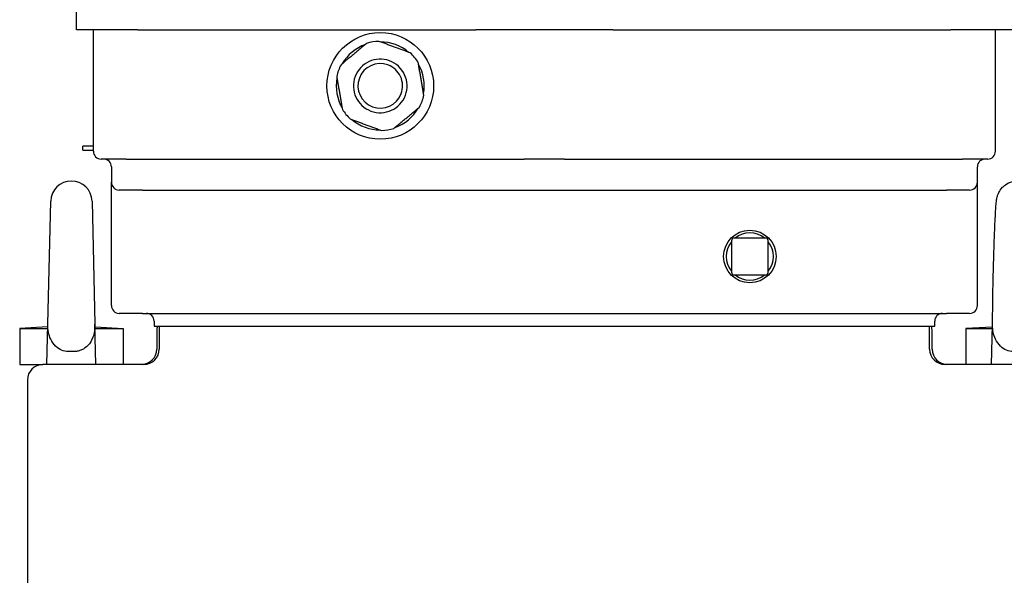
# Model space of a CAD drawing. Units: millimetres. Extents: x 653 to 8778, y 82 to 11441.
# Drawn here: x 2770 to 3060, y 8601 to 8765 of the extents above; entities that cross this region are included whole.
import ezdxf

# ---------------------------------------------------------------- set-up
doc = ezdxf.new("R2010")
doc.units = ezdxf.units.MM
doc.header["$LTSCALE"] = 42
doc.layers.add('Visible Edges(Hillmar_metric)', color=7, linetype='Continuous', lineweight=25)

msp = doc.modelspace()

# ---------------------------------------------------------------- linework, layer by layer
at = {"layer": 'Visible Edges(Hillmar_metric)'}
for p, q in [((2786.3078, 8761.712), (2786.3078, 8770.112)), ((2804.4422, 8761.712), (2786.3078, 8761.712)), ((2791.2715, 8725.8211), (2791.2715, 8761.712)), ((2804.4422, 8761.712), (2904.3131, 8761.712)), ((2944.7389, 8761.712), (2904.3131, 8761.712)), ((2944.7389, 8761.712), (3044.6098, 8761.712)), ((3062.7442, 8761.712), (3044.6098, 8761.712)), ((3057.7806, 8725.8211), (3057.7806, 8761.712)), ((2791.2715, 8727.3388), (2788.1406, 8727.3388)), ((2788.1406, 8726.1266), (2788.1406, 8727.3388)), ((2788.1406, 8726.1266), (2791.2715, 8726.1266)), ((2800.9696, 8723.5302), (2793.5624, 8723.5302)), ((2796.6169, 8721.2393), (2796.6169, 8716.6575)), ((2800.9696, 8723.5302), (2914.8949, 8723.5302)), ((2914.8949, 8723.5302), (2918.5756, 8723.5302)), ((2930.4765, 8723.5302), (2918.5756, 8723.5302)), ((2930.4765, 8723.5302), (2934.1571, 8723.5302)), ((2934.1571, 8723.5302), (3048.0824, 8723.5302)), ((3055.4896, 8723.5302), (3048.0824, 8723.5302)), ((3052.4351, 8716.6575), (3052.4351, 8721.2393)), ((2796.6169, 8680.232), (2796.6169, 8716.6575)), ((3052.4351, 8680.232), (3052.4351, 8716.6575)), ((2805.7806, 8714.3666), (2798.9078, 8714.3666)), ((2805.7806, 8714.3666), (3043.2715, 8714.3666)), ((3050.1442, 8714.3666), (3043.2715, 8714.3666)), ((2777.8091, 8674.7294), (2778.6732, 8711.0754)), ((2790.8879, 8711.0754), (2791.752, 8674.7294)), ((2979.8041, 8699.4085), (2979.8041, 8690.0738)), ((2989.9024, 8700.1721), (2980.5678, 8700.1721)), ((2990.6661, 8690.0738), (2990.6661, 8699.4085)), ((2980.5678, 8689.3101), (2989.9024, 8689.3101)), ((2805.7806, 8677.9411), (2798.9078, 8677.9411)), ((2805.7806, 8677.9411), (3043.2715, 8677.9411)), ((3050.1442, 8677.9411), (3043.2715, 8677.9411)), ((2777.526, 8662.8211), (2777.8091, 8674.7294)), ((2792.0351, 8662.8211), (2791.752, 8674.7294)), ((2809.2169, 8675.6502), (2809.2169, 8674.1229)), ((3039.8351, 8674.1229), (3039.8351, 8675.6502)), ((3056.6599, 8662.8211), (3056.9395, 8674.5858)), ((2777.7898, 8673.9163), (2769.5078, 8673.512)), ((2769.5078, 8673.512), (2777.7802, 8673.512)), ((2769.5078, 8673.512), (2769.5078, 8662.8211)), ((2791.7713, 8673.9163), (2800.0533, 8673.512)), ((2791.7809, 8673.512), (2800.0533, 8673.512)), ((2800.0533, 8673.512), (2800.0533, 8662.8211)), ((2809.2169, 8674.1229), (2810.7442, 8674.1229)), ((2809.9806, 8672.7484), (2809.9806, 8667.4029)), ((2810.7442, 8674.1229), (2815.326, 8674.1229)), ((2810.7442, 8674.1229), (2810.7442, 8667.4029)), ((2815.326, 8674.1229), (3033.726, 8674.1229)), ((3033.726, 8674.1229), (3038.3078, 8674.1229)), ((3038.3078, 8667.4029), (3038.3078, 8674.1229)), ((3038.3078, 8674.1229), (3039.8351, 8674.1229)), ((3039.0715, 8667.4029), (3039.0715, 8672.7484)), ((3056.9232, 8673.8988), (3048.9987, 8673.512)), ((3048.9987, 8673.512), (3056.914, 8673.512)), ((3048.9987, 8673.512), (3048.9987, 8662.8211)), ((2785.7115, 8666.6903), (2783.8496, 8666.6903)), ((2769.5078, 8662.8211), (2776.3806, 8662.8211)), ((2806.1624, 8662.8211), (2776.3806, 8662.8211)), ((3072.6715, 8662.8211), (3042.8896, 8662.8211)), ((2771.7987, 8658.2393), (2771.7987, 8259.8868))]:
    msp.add_line(p, q, dxfattribs=at)
for centre, radius in [((2876.0351, 8745.1411), 15.7595), ((2985.2351, 8694.7411), 7.7647)]:
    msp.add_circle(centre, radius, dxfattribs=at)
for centre, radius, start, end in [((2876.0351, 8745.1411), 13.0063, 109.715444, 149.810637), ((2876.0351, 8745.1411), 13.1727, 91.709082, 107.816999), ((2876.0351, 8745.1411), 13.0063, 49.715444, 89.810637), ((2876.0351, 8745.1411), 7.9204, 69.763041, 159.763041), ((2876.0351, 8745.1411), 13.1727, 31.709082, 47.816999), ((2876.0351, 8745.1411), 13.1727, 151.709082, 159.763041), ((2876.0351, 8745.1411), 6.5887, 69.763041, 159.763041), ((2876.0351, 8745.1411), 6.5887, 339.763041, 69.763041), ((2876.0351, 8745.1411), 7.9204, 339.763041, 69.763041), ((2876.0351, 8745.1411), 13.0063, 349.715444, 29.810637), ((2876.0351, 8745.1411), 13.0063, 169.715444, 209.810637), ((2876.0351, 8745.1411), 13.1727, 159.763041, 167.816999), ((2876.0351, 8745.1411), 7.9204, 159.763041, 249.763041), ((2876.0351, 8745.1411), 6.5887, 159.763041, 249.763041), ((2876.0351, 8745.1411), 7.9204, 249.763041, 339.763041), ((2876.0351, 8745.1411), 6.5887, 249.763041, 339.763041), ((2876.0351, 8745.1411), 13.1727, 339.763041, 347.816999), ((2876.0351, 8745.1411), 13.0063, 289.715444, 329.810637), ((2876.0351, 8745.1411), 13.1727, 331.709082, 339.763041), ((2876.0351, 8745.1411), 13.1727, 211.709082, 227.816999), ((2876.0351, 8745.1411), 13.0063, 229.715444, 269.810637), ((2876.0351, 8745.1411), 13.1727, 271.709082, 287.816999), ((2793.5624, 8725.8211), 2.2909, 180, 270), ((3055.4896, 8725.8211), 2.2909, 270, 0), ((2794.326, 8721.2393), 2.2909, 0, 90), ((3054.726, 8721.2393), 2.2909, 90, 180), ((2784.7806, 8710.9302), 6.1091, 90, 178.638127), ((2784.7806, 8710.9302), 6.1091, 1.361873, 90), ((2798.9078, 8716.6575), 2.2909, 180, 270), ((3050.1442, 8716.6575), 2.2909, 270, 0), ((2985.2351, 8694.7411), 6.9706, 51.181028, 128.818972), ((2985.2351, 8694.7411), 6.9706, 141.181028, 218.818972), ((2980.5678, 8699.4085), 0.7636, 90, 180), ((2989.9024, 8699.4085), 0.7636, 0, 90), ((2985.2351, 8694.7411), 6.9706, 321.181028, 38.818972), ((2980.5678, 8690.0738), 0.7636, 180, 270), ((2985.2351, 8694.7411), 6.9706, 231.181028, 308.818972), ((2989.9024, 8690.0738), 0.7636, 270, 0), ((2798.9078, 8680.232), 2.2909, 180, 270), ((3050.1442, 8680.232), 2.2909, 270, 0), ((2806.926, 8675.6502), 2.2909, 0, 90), ((3042.126, 8675.6502), 2.2909, 90, 180), ((2814.5624, 8672.7484), 4.5818, 162.542397, 180), ((3034.4896, 8672.7484), 4.5818, 0, 17.457603), ((2805.3987, 8667.4029), 4.5818, 270, 0), ((2806.1624, 8667.4029), 4.5818, 270, 0), ((3042.8896, 8667.4029), 4.5818, 180, 270), ((3043.6533, 8667.4029), 4.5818, 180, 270), ((2776.3806, 8658.2393), 4.5818, 90, 180)]:
    msp.add_arc(centre, radius, start, end, dxfattribs=at)
for points in [[(2872.0045, 8757.6821), (2868.2202, 8754.5332), (2864.4358, 8751.3843)], [(2884.8806, 8754.9022), (2880.2614, 8756.6051), (2875.6422, 8758.308)], [(2888.9112, 8742.3612), (2888.0763, 8747.213), (2887.2415, 8752.0648)], [(2863.159, 8747.921), (2863.9939, 8743.0692), (2864.8287, 8738.2174)], [(2880.0657, 8732.6002), (2883.85, 8735.749), (2887.6344, 8738.8979)], [(2867.1896, 8735.3801), (2871.8088, 8733.6772), (2876.428, 8731.9743)]]:
    msp.add_rational_spline(points, [1, 1.078125, 1], degree=2, dxfattribs=at)
for points, knots in [([(3056.9394, 8674.4408), (3056.9399, 8676.133), (3056.9536, 8678.091), (3057.0053, 8682.3088), (3057.0429, 8684.5617), (3057.1378, 8689.1569), (3057.195, 8691.498), (3057.3236, 8696.0422), (3057.3949, 8698.2444), (3057.545, 8702.3), (3057.6237, 8704.1502), (3057.7831, 8707.3479), (3057.8627, 8708.675), (3057.9927, 8710.3207), (3058.0368, 8710.8105), (3058.144, 8711.5874), (3058.1692, 8711.8226), (3058.3266, 8712.4409), (3058.3624, 8712.5724), (3058.4879, 8712.9614), (3058.5768, 8713.2369), (3058.9898, 8714.0423), (3059.226, 8714.5128), (3060.1027, 8715.412), (3060.3728, 8715.6573), (3061.2526, 8716.2824), (3061.9877, 8716.6757), (3063.3399, 8716.984), (3063.8039, 8717.0393), (3064.2715, 8717.0393)], [-2.35554057, -2.35554057, -2.35554057, -2.35554057, -2.02623498, -2.02623498, -1.70263117, -1.70263117, -1.38030097, -1.38030097, -1.05786872, -1.05786872, -0.73378912, -0.73378912, -0.40252552, -0.40252552, -0.20311399, -0.20311399, -0.101557, -0.101557, -0.0785068, -0.0785068, -0.04803456, -0.04803456, -0.02470938, -0.02470938, -0.0169897, -0.0169897, -0.00538758, -0.00538758, 0, 0, 0, 0]), ([(2783.8496, 8666.6903), (2783.1824, 8666.6903), (2782.5264, 8666.8216), (2781.247, 8667.3419), (2780.6497, 8667.7392), (2779.5234, 8668.8125), (2779.0398, 8669.5098), (2778.3624, 8670.9311), (2778.1412, 8671.6328), (2777.8476, 8673.1327), (2777.7902, 8673.9322), (2777.8091, 8674.7294)], [0, 0, 0, 0, 0.26208617, 0.26208617, 0.54221998, 0.54221998, 0.87159954, 0.87159954, 1.15696248, 1.15696248, 1.46738252, 1.46738252, 1.46738252, 1.46738252]), ([(2791.752, 8674.7294), (2791.7872, 8673.2501), (2791.5546, 8671.9549), (2790.7741, 8669.9114), (2790.265, 8669.103), (2789.1266, 8667.9015), (2788.5044, 8667.4474), (2787.4735, 8666.9907), (2787.129, 8666.8782), (2786.4252, 8666.728), (2786.0692, 8666.6903), (2785.7115, 8666.6903)], [0, 0, 0, 0, 0.5813161, 0.5813161, 1.08937662, 1.08937662, 1.52866729, 1.52866729, 1.73644198, 1.73644198, 1.94175603, 1.94175603, 1.94175603, 1.94175603]), ([(3062.9817, 8666.6903), (3062.3148, 8666.6903), (3061.6589, 8666.8216), (3060.3798, 8667.3419), (3059.7828, 8667.7392), (3058.6567, 8668.8125), (3058.1733, 8669.5098), (3057.496, 8670.9311), (3057.2749, 8671.6328), (3056.9999, 8673.0384), (3056.9392, 8673.7396), (3056.9394, 8674.4408)], [0, 0, 0, 0, 0.26208617, 0.26208617, 0.54221998, 0.54221998, 0.87159954, 0.87159954, 1.15696248, 1.15696248, 1.42993006, 1.42993006, 1.42993006, 1.42993006])]:
    msp.add_open_spline(points, degree=3, knots=knots, dxfattribs=at)

doc.saveas('drawing.dxf')
